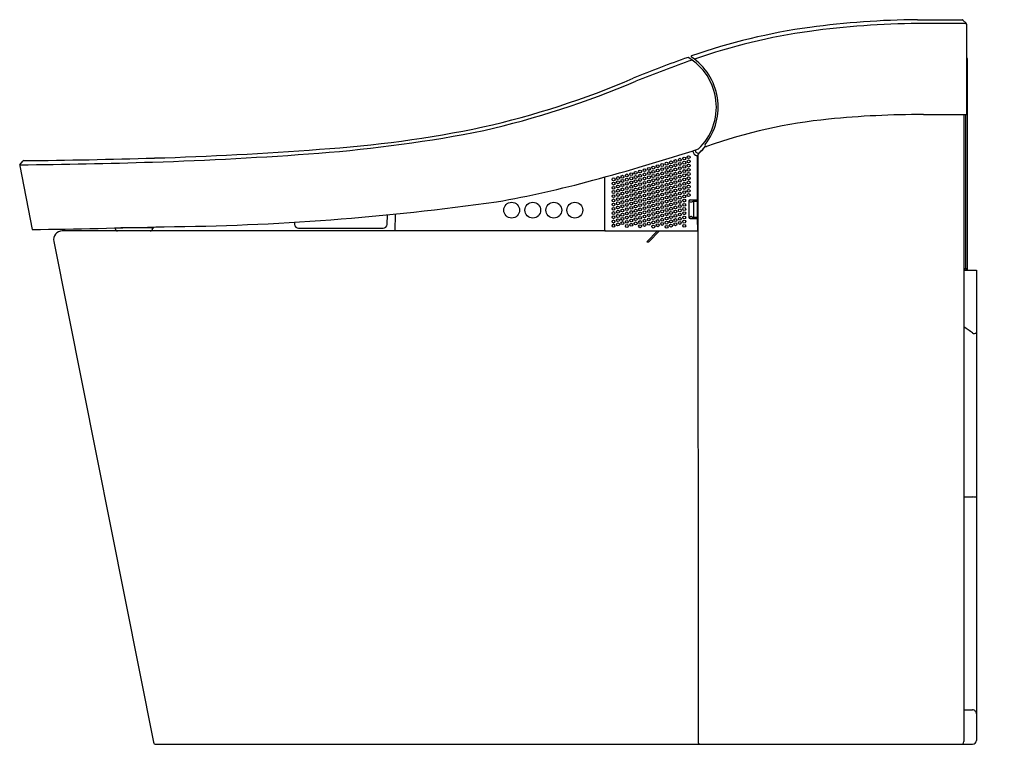
# Model space of a CAD drawing. Units: inches. Extents: x 4527.4 to 4556.8, y 392.5 to 414.1.
import ezdxf

# ---------------------------------------------------------------- set-up
doc = ezdxf.new("R2010")
doc.units = ezdxf.units.IN
doc.header["$LTSCALE"] = 0.64311
doc.header["$MEASUREMENT"] = 0
doc.layers.get('0').update_dxf_attribs({"color": 255, "linetype": 'CONTINUOUS'})
doc.layers.get('Defpoints').update_dxf_attribs({"linetype": 'CONTINUOUS'})
doc.styles.get("Standard").update_dxf_attribs({"font": 'txt', "width": 0.8})

msp = doc.modelspace()

# ---------------------------------------------------------------- linework, layer by layer
for p, q in [((4554.248, 414.146), (4555.586, 414.146)), ((4555.681, 414.03), (4554.272, 414.03)), ((4555.614, 414.134), (4555.709, 414.039)), ((4555.721, 414.012), (4555.721, 411.307)), ((4555.749, 406.653), (4555.749, 412.966)), ((4555.749, 406.653), (4555.749, 412.966)), ((4554.43, 411.308), (4555.721, 411.307)), ((4555.639, 411.307), (4555.639, 392.558)), ((4555.686, 411.307), (4555.686, 406.71)), ((4547.534, 410.208), (4547.531, 410.226)), ((4547.603, 410.249), (4547.607, 410.223)), ((4547.674, 408.755), (4547.671, 410.06)), ((4547.686, 410.094), (4547.687, 392.551)), ((4527.395, 409.775), (4527.767, 407.87)), ((4527.402, 409.807), (4527.487, 409.917)), ((4544.893, 409.442), (4544.893, 407.832)), ((4544.898, 407.849), (4544.898, 409.443)), ((4547.409, 408.717), (4547.414, 408.24)), ((4547.415, 408.713), (4547.449, 408.702)), ((4547.448, 408.757), (4547.674, 408.757)), ((4547.454, 408.755), (4547.674, 408.755)), ((4547.478, 408.701), (4547.481, 408.701)), ((4547.545, 408.713), (4547.511, 408.702)), ((4547.675, 408.713), (4547.545, 408.713)), ((4547.55, 408.711), (4547.545, 408.713)), ((4547.55, 408.711), (4547.55, 408.247)), ((4547.556, 408.713), (4547.556, 408.755)), ((4547.592, 408.743), (4547.592, 408.713)), ((4547.676, 408.245), (4547.675, 408.713)), ((4538.384, 408.023), (4538.4, 408.311)), ((4538.625, 408.334), (4538.617, 407.832)), ((4547.453, 408.256), (4547.42, 408.245)), ((4547.511, 408.256), (4547.545, 408.245)), ((4535.613, 408.09), (4535.617, 408.023)), ((4547.42, 408.245), (4547.42, 408.243)), ((4547.556, 408.204), (4547.451, 408.204)), ((4547.454, 408.201), (4547.676, 408.201)), ((4547.676, 408.203), (4547.46, 408.203)), ((4547.55, 408.247), (4547.545, 408.245)), ((4547.545, 408.245), (4547.676, 408.245)), ((4547.556, 408.245), (4547.556, 408.204)), ((4547.592, 408.245), (4547.592, 408.221)), ((4547.677, 407.829), (4547.676, 408.203)), ((4544.907, 407.832), (4528.669, 407.832)), ((4530.251, 407.919), (4530.251, 407.903)), ((4531.396, 407.923), (4530.424, 407.923)), ((4531.369, 407.923), (4531.369, 407.903)), ((4531.409, 407.947), (4531.408, 407.934)), ((4535.735, 407.911), (4538.266, 407.911)), ((4544.918, 407.829), (4547.677, 407.829)), ((4546.478, 407.829), (4546.154, 407.505)), ((4546.534, 407.829), (4546.211, 407.506)), ((4528.411, 407.517), (4531.393, 392.543)), ((4546.154, 407.505), (4546.211, 407.506)), ((4555.639, 406.71), (4555.749, 406.71)), ((4555.639, 406.653), (4556.017, 406.653)), ((4555.659, 406.71), (4555.659, 406.653)), ((4555.718, 406.653), (4555.718, 406.71)), ((4556.017, 406.653), (4556.017, 392.597)), ((4555.639, 399.875), (4555.907, 399.875)), ((4555.639, 393.509), (4555.899, 393.509)), ((4531.47, 392.479), (4555.9, 392.479))]:
    msp.add_line(p, q)
for centre, radius in [((4547.275, 409.997), 0.0433), ((4547.407, 410.036), 0.0433), ((4546.218, 409.685), 0.0433), ((4546.35, 409.724), 0.0433), ((4546.482, 409.763), 0.0433), ((4546.614, 409.802), 0.0433), ((4546.746, 409.841), 0.0433), ((4546.746, 409.715), 0.0433), ((4546.878, 409.88), 0.0433), ((4546.878, 409.754), 0.0433), ((4547.01, 409.919), 0.0433), ((4547.01, 409.793), 0.0433), ((4547.143, 409.958), 0.0433), ((4547.143, 409.832), 0.0433), ((4547.143, 409.706), 0.0433), ((4547.275, 409.871), 0.0433), ((4547.275, 409.745), 0.0433), ((4547.407, 409.91), 0.0433), ((4547.407, 409.784), 0.0433), ((4545.293, 409.411), 0.0433), ((4545.425, 409.45), 0.0433), ((4545.557, 409.489), 0.0433), ((4545.689, 409.528), 0.0433), ((4545.689, 409.402), 0.0433), ((4545.821, 409.567), 0.0433), ((4545.821, 409.441), 0.0433), ((4545.953, 409.607), 0.0433), ((4545.953, 409.481), 0.0433), ((4546.085, 409.646), 0.0433), ((4546.085, 409.52), 0.0433), ((4546.085, 409.394), 0.0433), ((4546.218, 409.559), 0.0433), ((4546.218, 409.433), 0.0433), ((4546.35, 409.598), 0.0433), ((4546.35, 409.472), 0.0433), ((4546.482, 409.637), 0.0433), ((4546.482, 409.511), 0.0433), ((4546.614, 409.676), 0.0433), ((4546.614, 409.55), 0.0433), ((4546.614, 409.424), 0.0433), ((4546.746, 409.589), 0.0433), ((4546.746, 409.463), 0.0433), ((4546.878, 409.628), 0.0433), ((4546.878, 409.502), 0.0433), ((4547.01, 409.667), 0.0433), ((4547.01, 409.541), 0.0433), ((4547.01, 409.415), 0.0433), ((4547.143, 409.58), 0.0433), ((4547.143, 409.454), 0.0433), ((4547.275, 409.619), 0.0433), ((4547.275, 409.493), 0.0433), ((4547.407, 409.406), 0.0433), ((4547.407, 409.658), 0.0433), ((4547.407, 409.532), 0.0433), ((4545.161, 409.372), 0.0433), ((4545.161, 409.246), 0.0433), ((4545.16, 409.12), 0.0433), ((4545.293, 409.285), 0.0433), ((4545.293, 409.159), 0.0433), ((4545.425, 409.324), 0.0433), ((4545.425, 409.198), 0.0433), ((4545.557, 409.363), 0.0433), ((4545.557, 409.237), 0.0433), ((4545.557, 409.111), 0.0433), ((4545.689, 409.276), 0.0433), ((4545.689, 409.15), 0.0433), ((4545.821, 409.315), 0.0433), ((4545.821, 409.189), 0.0433), ((4545.953, 409.355), 0.0433), ((4545.953, 409.229), 0.0433), ((4545.953, 409.103), 0.0433), ((4546.085, 409.268), 0.0433), ((4546.085, 409.142), 0.0433), ((4546.218, 409.307), 0.0433), ((4546.218, 409.181), 0.0433), ((4546.35, 409.346), 0.0433), ((4546.35, 409.22), 0.0433), ((4546.35, 409.094), 0.0433), ((4546.482, 409.385), 0.0433), ((4546.482, 409.259), 0.0433), ((4546.482, 409.133), 0.0433), ((4546.614, 409.298), 0.0433), ((4546.614, 409.172), 0.0433), ((4546.746, 409.337), 0.0433), ((4546.746, 409.211), 0.0433), ((4546.878, 409.376), 0.0433), ((4546.878, 409.25), 0.0433), ((4546.878, 409.124), 0.0433), ((4547.01, 409.289), 0.0433), ((4547.01, 409.163), 0.0433), ((4547.143, 409.328), 0.0433), ((4547.143, 409.202), 0.0433), ((4547.275, 409.367), 0.0433), ((4547.275, 409.241), 0.0433), ((4547.275, 409.115), 0.0433), ((4547.407, 409.28), 0.0433), ((4547.407, 409.154), 0.0433), ((4545.16, 408.994), 0.0433), ((4545.16, 408.868), 0.0433), ((4545.293, 409.033), 0.0433), ((4545.293, 408.907), 0.0433), ((4545.425, 409.072), 0.0433), ((4545.425, 408.946), 0.0433), ((4545.425, 408.82), 0.0433), ((4545.557, 408.985), 0.0433), ((4545.557, 408.859), 0.0433), ((4545.689, 409.024), 0.0433), ((4545.689, 408.898), 0.0433), ((4545.821, 409.063), 0.0433), ((4545.821, 408.937), 0.0433), ((4545.821, 408.811), 0.0433), ((4545.953, 408.977), 0.0433), ((4545.953, 408.851), 0.0433), ((4546.085, 409.016), 0.0433), ((4546.085, 408.89), 0.0433), ((4546.218, 409.055), 0.0433), ((4546.218, 408.929), 0.0433), ((4546.218, 408.803), 0.0433), ((4546.35, 408.968), 0.0433), ((4546.35, 408.842), 0.0433), ((4546.482, 409.007), 0.0433), ((4546.482, 408.881), 0.0433), ((4546.614, 409.046), 0.0433), ((4546.614, 408.92), 0.0433), ((4546.746, 409.085), 0.0433), ((4546.746, 408.959), 0.0433), ((4546.746, 408.833), 0.0433), ((4546.878, 408.998), 0.0433), ((4546.878, 408.872), 0.0433), ((4547.01, 409.037), 0.0433), ((4547.01, 408.911), 0.0433), ((4547.142, 409.076), 0.0433), ((4547.142, 408.95), 0.0433), ((4547.142, 408.824), 0.0433), ((4547.275, 408.989), 0.0433), ((4547.275, 408.863), 0.0433), ((4547.407, 409.028), 0.0433), ((4547.407, 408.902), 0.0433), ((4542.113, 408.452), 0.236), ((4542.743, 408.452), 0.236), ((4543.372, 408.452), 0.236), ((4544.002, 408.452), 0.236), ((4545.16, 408.742), 0.0433), ((4545.16, 408.616), 0.0433), ((4545.293, 408.781), 0.0433), ((4545.293, 408.655), 0.0433), ((4545.293, 408.529), 0.0433), ((4545.425, 408.694), 0.0433), ((4545.425, 408.568), 0.0433), ((4545.557, 408.733), 0.0433), ((4545.557, 408.607), 0.0433), ((4545.689, 408.772), 0.0433), ((4545.689, 408.646), 0.0433), ((4545.689, 408.52), 0.0433), ((4545.821, 408.685), 0.0433), ((4545.821, 408.559), 0.0433), ((4545.953, 408.725), 0.0433), ((4545.953, 408.599), 0.0433), ((4546.085, 408.764), 0.0433), ((4546.085, 408.638), 0.0433), ((4546.085, 408.512), 0.0433), ((4546.218, 408.677), 0.0433), ((4546.218, 408.551), 0.0433), ((4546.35, 408.716), 0.0433), ((4546.35, 408.59), 0.0433), ((4546.482, 408.755), 0.0433), ((4546.482, 408.629), 0.0433), ((4546.614, 408.794), 0.0433), ((4546.614, 408.668), 0.0433), ((4546.614, 408.542), 0.0433), ((4546.746, 408.707), 0.0433), ((4546.746, 408.581), 0.0433), ((4546.878, 408.746), 0.0433), ((4546.878, 408.62), 0.0433), ((4547.01, 408.785), 0.0433), ((4547.01, 408.659), 0.0433), ((4547.01, 408.533), 0.0433), ((4547.142, 408.698), 0.0433), ((4547.142, 408.572), 0.0433), ((4547.275, 408.737), 0.0433), ((4547.275, 408.611), 0.0433), ((4545.16, 408.49), 0.0433), ((4545.16, 408.364), 0.0433), ((4545.16, 408.238), 0.0433), ((4545.293, 408.403), 0.0433), ((4545.293, 408.277), 0.0433), ((4545.425, 408.442), 0.0433), ((4545.425, 408.316), 0.0433), ((4545.557, 408.481), 0.0433), ((4545.557, 408.355), 0.0433), ((4545.557, 408.229), 0.0433), ((4545.689, 408.394), 0.0433), ((4545.689, 408.268), 0.0433), ((4545.821, 408.433), 0.0433), ((4545.821, 408.307), 0.0433), ((4545.953, 408.473), 0.0433), ((4545.953, 408.347), 0.0433), ((4545.953, 408.221), 0.0433), ((4546.085, 408.386), 0.0433), ((4546.085, 408.26), 0.0433), ((4546.217, 408.425), 0.0433), ((4546.217, 408.299), 0.0433), ((4546.35, 408.464), 0.0433), ((4546.35, 408.338), 0.0433), ((4546.35, 408.212), 0.0433), ((4546.482, 408.503), 0.0433), ((4546.482, 408.377), 0.0433), ((4546.482, 408.251), 0.0433), ((4546.614, 408.416), 0.0433), ((4546.614, 408.29), 0.0433), ((4546.746, 408.455), 0.0433), ((4546.746, 408.329), 0.0433), ((4546.878, 408.494), 0.0433), ((4546.878, 408.368), 0.0433), ((4546.878, 408.242), 0.0433), ((4547.01, 408.407), 0.0433), ((4547.01, 408.281), 0.0433), ((4547.142, 408.446), 0.0433), ((4547.142, 408.32), 0.0433), ((4547.275, 408.485), 0.0433), ((4547.275, 408.359), 0.0433), ((4547.275, 408.233), 0.0433), ((4545.16, 408.112), 0.0433), ((4545.16, 407.986), 0.0433), ((4545.293, 408.151), 0.0433), ((4545.293, 408.025), 0.0433), ((4545.425, 408.19), 0.0433), ((4545.425, 408.064), 0.0433), ((4545.557, 408.103), 0.0433), ((4545.557, 407.977), 0.0433), ((4545.689, 408.142), 0.0433), ((4545.689, 408.016), 0.0433), ((4545.821, 408.181), 0.0433), ((4545.821, 408.055), 0.0433), ((4545.953, 408.095), 0.0433), ((4545.953, 407.969), 0.0433), ((4546.085, 408.134), 0.0433), ((4546.085, 408.008), 0.0433), ((4546.217, 408.173), 0.0433), ((4546.217, 408.047), 0.0433), ((4546.35, 408.086), 0.0433), ((4546.35, 407.96), 0.0433), ((4546.482, 408.125), 0.0433), ((4546.482, 407.999), 0.0433), ((4546.614, 408.164), 0.0433), ((4546.614, 408.038), 0.0433), ((4546.746, 408.203), 0.0433), ((4546.746, 408.077), 0.0433), ((4546.746, 407.951), 0.0433), ((4546.878, 408.116), 0.0433), ((4546.878, 407.99), 0.0433), ((4547.01, 408.155), 0.0433), ((4547.01, 408.029), 0.0433), ((4547.142, 408.194), 0.0433), ((4547.142, 408.068), 0.0433), ((4547.275, 408.107), 0.0433), ((4547.275, 407.981), 0.0433)]:
    msp.add_circle(centre, radius)
for centre, radius, start, end in [((4554.474, 388.343), 25.804, 90.5011, 97.664), ((4555.586, 414.106), 0.0401, 45.2312, 89.4499), ((4553.583, 395.573), 18.52, 97.9165, 109.2055), ((4554.47, 388.438), 25.593, 90.4433, 97.7446), ((4555.681, 413.988), 0.0425, 21.9284, 89.8494), ((4555.681, 414.012), 0.0394, 0.0005, 45.0224), ((4553.545, 395.781), 18.192, 97.9733, 109.1518), ((4561.977, 372.147), 43.399, 109.6438, 111.9638), ((4546.504, 411.53), 1.732, 313.8978, 59.3361), ((4547.502, 413.045), 0.0206, 120.8003, 235.98), ((4546.5, 411.535), 1.791, 321.453, 56.4269), ((4555.686, 412.966), 0.063, 360, 56.8164), ((4560.756, 375.282), 39.92, 109.3786, 111.9661), ((4535.692, 435.738), 25.415, 282.6382, 293.301), ((4534.977, 438.023), 27.912, 283.0401, 292.8668), ((4554.33, 383.832), 27.476, 89.7919, 95.7122), ((4534.099, 445.056), 34.859, 273.7186, 281.8416), ((4553.142, 395.65), 15.598, 95.6935, 109.4659), ((4533.077, 452.482), 42.451, 274.4149, 281.1355), ((4546.497, 411.522), 1.831, 311.6154, 320.616), ((4546.551, 411.482), 1.763, 312.2845, 320.4958), ((4547.931, 410.394), 0.0393, 141.4107, 289.3344), ((4527.787, 522.542), 112.71, 271.82249, 274.35412), ((4528.413, 513.881), 103.914, 271.66126, 274.38597), ((4527.224, 473.711), 66.654, 285.05697, 287.89577), ((4547.69, 410.233), 0.158, 188.9434, 257.3702), ((4547.685, 410.235), 0.0787, 188.9256, 312.3537), ((4547.651, 410.06), 0.0197, 0.193, 78.6421), ((4547.765, 410.094), 0.0787, 131.6174, 179.9992), ((4527.434, 409.783), 0.0394, 142.4914, 191.0204), ((4525.105, 617.295), 207.501, 270.6343, 271.73062), ((4527.518, 409.893), 0.0395, 90.6631, 142.4083), ((4525.781, 595.302), 185.378, 270.53682, 271.74498), ((4536.586, 438.197), 29.928, 279.7654, 285.4118), ((4531.055, 483.227), 75.275, 270.50115, 278.10058), ((4547.448, 408.718), 0.0389, 89.6987, 180.6016), ((4547.454, 408.716), 0.039, 89.7498, 183.4636), ((4547.474, 409.022), 0.321, 265.58, 270.6972), ((4547.485, 409.04), 0.339, 269.2212, 274.317), ((4547.573, 408.743), 0.0197, 359.9473, 35.7535), ((4547.478, 407.943), 0.314, 89.3495, 94.4535), ((4547.486, 407.922), 0.335, 85.6855, 90.7565), ((4535.735, 408.029), 0.118, 183.2014, 270.0173), ((4538.266, 408.029), 0.118, 270.0051, 356.7892), ((4545.16, 407.986), 0.0433, 0.0008, 179.9998), ((4547.453, 408.241), 0.0397, 180.9445, 270.2533), ((4547.46, 408.243), 0.0397, 180.9444, 270.2536), ((4547.572, 408.221), 0.0197, 297.3731, 359.9353), ((4520.754, 826.577), 418.766, 270.95954, 271.49954), ((4528.669, 407.569), 0.263, 90.1184, 191.4534), ((4530.322, 407.903), 0.0712, 180.1131, 269.6833), ((4531.297, 407.903), 0.071, 270.053, 359.8427), ((4531.396, 407.935), 0.0118, 269.9116, 357.0003), ((4544.918, 407.849), 0.0197, 179.8993, 269.9809), ((4551.791, 399.214), 6.917, 53.5618, 56.1986), ((4555.958, 404.86), 0.0994, 233.9172, 269.6391), ((4555.958, 404.83), 0.0696, 269.6391, 329.1871), ((4555.903, 398.813), 1.061, 90.1977, 90.1978), ((4555.903, 398.813), 1.061, 83.8105, 89.8023), ((4555.899, 393.391), 0.118, 0.0099, 90.0132), ((4531.47, 392.558), 0.0787, 191.2632, 270), ((4547.765, 392.558), 0.0787, 185.3948, 270.0001), ((4555.56, 392.558), 0.0787, 270.0001, 360), ((4555.899, 392.597), 0.118, 270.4092, 360)]:
    msp.add_arc(centre, radius, start, end)

# ---------------------------------------------------------------- texts
at = {"layer": 'Defpoints'}
for tag, p, s in [('MODELNUMBER', (4556.84, 392.483), 'K-80160T-2EXWT'), ('TRADENAME', (4556.84, 392.481), 'INNATE'), ('PRODUCT', (4556.84, 392.479), 'TOILET')]:
    msp.add_attdef(tag, p, s, height=0.001, dxfattribs=at)

doc.saveas('drawing.dxf')
